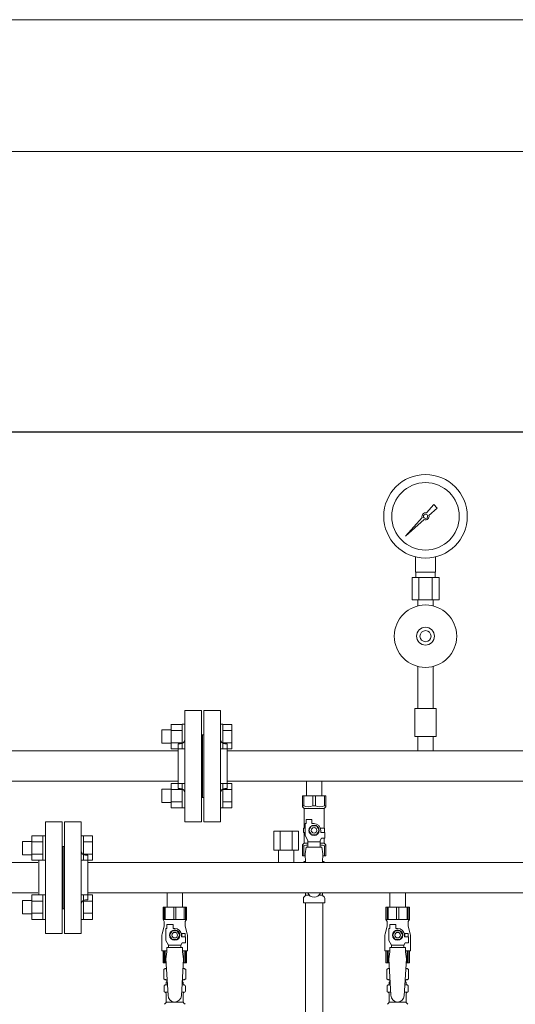
# Model space of a CAD drawing. Units: millimetres. Extents: x 3927 to 12805, y 1335 to 8822.
# Drawn here: x 10053 to 10498, y 5514 to 6397 of the extents above; entities that cross this region are included whole.
import ezdxf

# ---------------------------------------------------------------- set-up
doc = ezdxf.new("R2010")
doc.units = ezdxf.units.MM
doc.linetypes.add('実線', pattern=[0])
for name, color, linetype in [('0-2', 7, 'Continuous'), ('1', 7, 'Continuous'), ('CSLAYER17', 7, 'Continuous'), ('NoLayerName_009', 7, 'Continuous'), ('NoLayerName_010', 7, 'Continuous'), ('ガス管', 7, 'Continuous')]:
    doc.layers.add(name, color=color, linetype=linetype)
doc.layers.add('ガス配管細', color=4, linetype='Continuous', lineweight=20)
doc.layers.add('図面枠', color=7, linetype='Continuous', lineweight=50)

msp = doc.modelspace()

# ---------------------------------------------------------------- linework, layer by layer
at = {"color": 7, "linetype": '実線', "lineweight": 9, "ltscale": 0.001}
for p, q in [((7232.5, 6397.27), (11632.5, 6397.27)), ((7387.5, 6279.14), (11757.5, 6279.14))]:
    msp.add_line(p, q, dxfattribs=at)
at = {"color": 3, "lineweight": 9}
for p, q in [((10408.49, 5901.73), (10408.49, 5915.33)), ((10426.49, 5901.73), (10426.49, 5915.33)), ((10408.84, 5896.73), (10408.84, 5901.73)), ((10426.14, 5896.73), (10426.14, 5901.73)), ((10405.37, 5896.73), (10405.37, 5876.73)), ((10411.43, 5896.73), (10411.43, 5876.73)), ((10423.56, 5896.73), (10423.56, 5876.73)), ((10429.62, 5896.73), (10429.62, 5876.73)), ((10410.59, 5871.34), (10410.59, 5876.73)), ((10424.39, 5871.34), (10424.39, 5876.73)), ((10309.79, 5611.92), (10313.1, 5611.92)), ((10321.89, 5611.92), (10325.19, 5611.92))]:
    msp.add_line(p, q, dxfattribs=at)
at = {"color": 3, "linetype": 'Continuous', "lineweight": 9}
for p, q in [((10180.79, 5748.12), (10180.79, 5760.12)), ((10180.79, 5760.12), (10189.19, 5760.12)), ((10189.19, 5743.12), (10189.19, 5765.12)), ((10189.19, 5765.09), (10199.19, 5765.09)), ((10189.19, 5759.61), (10199.19, 5759.61)), ((10199.19, 5743.12), (10199.19, 5765.12)), ((10199.19, 5765.12), (10201.49, 5765.12)), ((10201.49, 5765.12), (10201.49, 5743.12)), ((10235.79, 5765.12), (10233.49, 5765.12)), ((10233.49, 5765.12), (10233.49, 5743.12)), ((10235.79, 5743.12), (10235.79, 5765.12)), ((10243.79, 5765.09), (10235.79, 5765.09)), ((10243.79, 5759.61), (10235.79, 5759.61)), ((10243.79, 5743.15), (10243.79, 5765.09)), ((10180.79, 5748.12), (10189.19, 5748.12)), ((10189.19, 5748.64), (10199.19, 5748.64)), ((10189.19, 5743.15), (10199.19, 5743.15)), ((10199.19, 5743.12), (10201.49, 5743.12)), ((10235.79, 5743.12), (10233.49, 5743.12)), ((10243.79, 5748.64), (10235.79, 5748.64)), ((10243.79, 5743.15), (10235.79, 5743.15)), ((10180.79, 5695.09), (10180.79, 5707.09)), ((10180.79, 5707.09), (10189.19, 5707.09)), ((10189.19, 5690.09), (10189.19, 5712.09)), ((10189.19, 5712.06), (10199.19, 5712.06)), ((10189.19, 5706.58), (10199.19, 5706.58)), ((10199.19, 5690.09), (10199.19, 5712.09)), ((10199.19, 5712.09), (10201.49, 5712.09)), ((10201.49, 5712.09), (10201.49, 5690.09)), ((10235.79, 5712.09), (10233.49, 5712.09)), ((10233.49, 5712.09), (10233.49, 5690.09)), ((10235.79, 5690.09), (10235.79, 5712.09)), ((10243.79, 5712.06), (10235.79, 5712.06)), ((10243.79, 5706.58), (10235.79, 5706.58)), ((10243.79, 5690.12), (10243.79, 5712.06)), ((10180.79, 5695.09), (10189.19, 5695.09)), ((10189.19, 5695.61), (10199.19, 5695.61)), ((10189.19, 5690.12), (10199.19, 5690.12)), ((10199.19, 5690.09), (10201.49, 5690.09)), ((10235.79, 5690.09), (10233.49, 5690.09)), ((10243.79, 5695.61), (10235.79, 5695.61)), ((10243.79, 5690.12), (10235.79, 5690.12))]:
    msp.add_line(p, q, dxfattribs=at)
at = {"color": 6, "linetype": 'Continuous', "lineweight": 9}
for p, q in [((10064.19, 5643.15), (10064.19, 5665.09)), ((10064.19, 5665.09), (10074.19, 5665.09)), ((10074.19, 5643.12), (10074.19, 5665.12)), ((10074.19, 5665.12), (10076.49, 5665.12)), ((10076.49, 5665.12), (10076.49, 5643.12)), ((10110.79, 5665.12), (10108.49, 5665.12)), ((10108.49, 5665.12), (10108.49, 5643.12)), ((10110.79, 5643.12), (10110.79, 5665.12)), ((10118.79, 5665.09), (10110.79, 5665.09)), ((10118.79, 5643.15), (10118.79, 5665.09)), ((10055.79, 5648.12), (10055.79, 5660.12)), ((10055.79, 5660.12), (10064.19, 5660.12)), ((10064.19, 5659.61), (10074.19, 5659.61)), ((10118.79, 5659.61), (10110.79, 5659.61)), ((10055.79, 5648.12), (10064.19, 5648.12)), ((10064.19, 5648.64), (10074.19, 5648.64)), ((10118.79, 5648.64), (10110.79, 5648.64)), ((10069.81, 5641.21), (9647.99, 5641.21)), ((10064.19, 5643.15), (10074.19, 5643.15)), ((10074.19, 5643.12), (10076.49, 5643.12)), ((10110.79, 5643.12), (10108.49, 5643.12)), ((10118.79, 5643.15), (10110.79, 5643.15)), ((10069.81, 5614.01), (9647.99, 5614.01)), ((10064.19, 5590.12), (10064.19, 5612.06)), ((10064.19, 5612.06), (10074.19, 5612.06)), ((10074.19, 5590.09), (10074.19, 5612.09)), ((10074.19, 5612.09), (10076.49, 5612.09)), ((10076.49, 5612.09), (10076.49, 5590.09)), ((10110.79, 5612.09), (10108.49, 5612.09)), ((10108.49, 5612.09), (10108.49, 5590.09)), ((10110.79, 5590.09), (10110.79, 5612.09)), ((10118.79, 5612.06), (10110.79, 5612.06)), ((10118.79, 5590.12), (10118.79, 5612.06)), ((10055.79, 5595.09), (10055.79, 5607.09)), ((10055.79, 5607.09), (10064.19, 5607.09)), ((10064.19, 5606.58), (10074.19, 5606.58)), ((10118.79, 5606.58), (10110.79, 5606.58)), ((10055.79, 5595.09), (10064.19, 5595.09)), ((10064.19, 5595.61), (10074.19, 5595.61)), ((10118.79, 5595.61), (10110.79, 5595.61)), ((10064.19, 5590.12), (10074.19, 5590.12)), ((10074.19, 5590.09), (10076.49, 5590.09)), ((10110.79, 5590.09), (10108.49, 5590.09)), ((10118.79, 5590.12), (10110.79, 5590.12))]:
    msp.add_line(p, q, dxfattribs=at)
at = {"color": 3, "lineweight": 9}
for radius in [37.5, 30.25]:
    msp.add_circle((10417.49, 5951.73), radius, dxfattribs=at)
at = {"layer": '0-2', "color": 6, "linetype": 'Continuous', "lineweight": 9}
for p, q in [((10202.99, 5601.01), (10181.99, 5601.01)), ((10181.99, 5601.01), (10181.99, 5590.01)), ((10182.97, 5601.01), (10182.97, 5590.01)), ((10183.91, 5601.01), (10183.91, 5590.01)), ((10191.56, 5601.01), (10191.56, 5590.01)), ((10193.43, 5601.01), (10193.43, 5590.01)), ((10201.08, 5601.01), (10201.08, 5590.01)), ((10202.02, 5601.01), (10202.02, 5590.01)), ((10202.99, 5601.01), (10202.99, 5590.01)), ((10402.99, 5601.01), (10381.99, 5601.01)), ((10381.99, 5601.01), (10381.99, 5590.01)), ((10382.97, 5601.01), (10382.97, 5590.01)), ((10383.91, 5601.01), (10383.91, 5590.01)), ((10391.56, 5601.01), (10391.56, 5590.01)), ((10393.43, 5601.01), (10393.43, 5590.01)), ((10401.08, 5601.01), (10401.08, 5590.01)), ((10402.02, 5601.01), (10402.02, 5590.01)), ((10402.99, 5601.01), (10402.99, 5590.01)), ((10182.99, 5584.01), (10181.29, 5577.2)), ((10202.99, 5590.01), (10181.99, 5590.01)), ((10181.99, 5590.01), (10182.99, 5588.27)), ((10182.99, 5588.27), (10182.99, 5584.01)), ((10185.49, 5582.01), (10185.49, 5585.61)), ((10185.49, 5585.61), (10190.99, 5585.61)), ((10190.99, 5582.01), (10190.99, 5585.61)), ((10202.99, 5590.01), (10201.99, 5588.27)), ((10201.99, 5588.27), (10201.99, 5584.01)), ((10201.99, 5584.01), (10203.7, 5577.2)), ((10382.99, 5584.01), (10381.29, 5577.2)), ((10402.99, 5590.01), (10381.99, 5590.01)), ((10381.99, 5590.01), (10382.99, 5588.27)), ((10382.99, 5588.27), (10382.99, 5584.01)), ((10385.49, 5582.01), (10385.49, 5585.61)), ((10385.49, 5585.61), (10390.99, 5585.61)), ((10390.99, 5582.01), (10390.99, 5585.61)), ((10402.99, 5590.01), (10401.99, 5588.27)), ((10401.99, 5588.27), (10401.99, 5584.01)), ((10401.99, 5584.01), (10403.7, 5577.2)), ((10180.99, 5574.78), (10180.99, 5562.01)), ((10184.49, 5571.26), (10184.49, 5582.01)), ((10185.49, 5582.01), (10184.49, 5582.01)), ((10190.19, 5580.01), (10187.88, 5576.01)), ((10187.88, 5576.01), (10190.19, 5572.01)), ((10194.8, 5580.01), (10190.19, 5580.01)), ((10192.49, 5582.01), (10190.99, 5582.01)), ((10197.11, 5576.01), (10194.8, 5580.01)), ((10194.8, 5572.01), (10197.11, 5576.01)), ((10201.99, 5577.51), (10198.3, 5577.51)), ((10198.49, 5576.01), (10198.49, 5574.51)), ((10202.09, 5574.51), (10198.49, 5574.51)), ((10201.99, 5577.51), (10201.99, 5574.51)), ((10202.09, 5569.01), (10202.09, 5574.51)), ((10203.99, 5574.78), (10203.99, 5562.01)), ((10380.99, 5574.78), (10380.99, 5562.01)), ((10384.49, 5571.26), (10384.49, 5582.01)), ((10385.49, 5582.01), (10384.49, 5582.01)), ((10390.19, 5580.01), (10387.88, 5576.01)), ((10387.88, 5576.01), (10390.19, 5572.01)), ((10394.8, 5580.01), (10390.19, 5580.01)), ((10392.49, 5582.01), (10390.99, 5582.01)), ((10397.11, 5576.01), (10394.8, 5580.01)), ((10394.8, 5572.01), (10397.11, 5576.01)), ((10401.99, 5577.51), (10398.3, 5577.51)), ((10398.49, 5576.01), (10398.49, 5574.51)), ((10402.09, 5574.51), (10398.49, 5574.51)), ((10401.99, 5577.51), (10401.99, 5574.51)), ((10402.09, 5569.01), (10402.09, 5574.51)), ((10403.99, 5574.78), (10403.99, 5562.01)), ((10186.99, 5566.93), (10184.49, 5571.26)), ((10185.49, 5561.01), (10185.49, 5565.01)), ((10199.49, 5565.01), (10185.49, 5565.01)), ((10186.99, 5565.01), (10186.99, 5566.93)), ((10186.99, 5566.93), (10197.99, 5566.93)), ((10190.19, 5572.01), (10194.8, 5572.01)), ((10197.99, 5566.93), (10199.19, 5569.01)), ((10197.99, 5565.01), (10197.99, 5566.93)), ((10202.09, 5569.01), (10199.19, 5569.01)), ((10199.49, 5561.01), (10199.49, 5565.01)), ((10386.99, 5566.93), (10384.49, 5571.26)), ((10385.49, 5561.01), (10385.49, 5565.01)), ((10399.49, 5565.01), (10385.49, 5565.01)), ((10386.99, 5565.01), (10386.99, 5566.93)), ((10386.99, 5566.93), (10397.99, 5566.93)), ((10390.19, 5572.01), (10394.8, 5572.01)), ((10397.99, 5566.93), (10399.19, 5569.01)), ((10397.99, 5565.01), (10397.99, 5566.93)), ((10402.09, 5569.01), (10399.19, 5569.01)), ((10399.49, 5561.01), (10399.49, 5565.01)), ((10185.49, 5562.01), (10180.99, 5562.01)), ((10181.99, 5551.01), (10181.99, 5562.01)), ((10182.97, 5551.01), (10182.97, 5562.01)), ((10183.91, 5551.01), (10183.91, 5562.01)), ((10185.49, 5561.01), (10184.49, 5554.81)), ((10203.99, 5562.01), (10199.49, 5562.01)), ((10199.49, 5561.01), (10200.49, 5554.81)), ((10201.08, 5551.01), (10201.08, 5562.01)), ((10202.02, 5551.01), (10202.02, 5562.01)), ((10202.99, 5551.01), (10202.99, 5562.01)), ((10385.49, 5562.01), (10380.99, 5562.01)), ((10381.99, 5551.01), (10381.99, 5562.01)), ((10382.97, 5551.01), (10382.97, 5562.01)), ((10383.91, 5551.01), (10383.91, 5562.01)), ((10385.49, 5561.01), (10384.49, 5554.81)), ((10403.99, 5562.01), (10399.49, 5562.01)), ((10399.49, 5561.01), (10400.49, 5554.81)), ((10401.08, 5551.01), (10401.08, 5562.01)), ((10402.02, 5551.01), (10402.02, 5562.01)), ((10402.99, 5551.01), (10402.99, 5562.01)), ((10184.73, 5551.01), (10181.99, 5551.01)), ((10202.99, 5551.01), (10200.26, 5551.01)), ((10384.73, 5551.01), (10381.99, 5551.01)), ((10402.99, 5551.01), (10400.26, 5551.01))]:
    msp.add_line(p, q, dxfattribs=at)
for centre, radius in [((10192.49, 5576.01), 4.62), ((10192.49, 5576.01), 2.5), ((10392.49, 5576.01), 4.62), ((10392.49, 5576.01), 2.5)]:
    msp.add_circle(centre, radius, dxfattribs=at)
for centre, radius, start, end in [((10190.99, 5574.78), 10, 165.96376, 180), ((10192.49, 5576.01), 6, 0, 90), ((10192.49, 5576.01), 6.5, 346.65764, 13.34236), ((10193.99, 5574.78), 10, 0, 14.03624), ((10390.99, 5574.78), 10, 165.96376, 180), ((10392.49, 5576.01), 6, 0, 90), ((10392.49, 5576.01), 6.5, 346.65764, 13.34236), ((10393.99, 5574.78), 10, 0, 14.03624)]:
    msp.add_arc(centre, radius, start, end, dxfattribs=at)
at = {"layer": '1', "color": 3, "linetype": 'Continuous', "lineweight": 9}
for p, q in [((10418.26, 5954.81), (10424.9, 5962.27)), ((10428.04, 5959.13), (10420.57, 5952.49)), ((10424.91, 5962.26), (10428.03, 5959.14)), ((10399.55, 5933.78), (10414.52, 5950.61)), ((10416.38, 5948.76), (10399.55, 5933.78)), ((10402.24, 5936.47), (10399.55, 5933.78)), ((10195.49, 5741.21), (9999.49, 5741.21)), ((10195.49, 5714.01), (9999.49, 5714.01))]:
    msp.add_line(p, q, dxfattribs=at)
msp.add_circle((10417.49, 5951.73), 1.9, dxfattribs=at)
for start, end in [(76.10532, 200.57163), (249.42838, 13.89468)]:
    msp.add_arc((10417.49, 5951.73), 3.17, start, end, dxfattribs=at)
at = {"layer": 'CSLAYER17', "color": 3, "lineweight": 9}
for p, q in [((10306.99, 5701.01), (10327.99, 5701.01)), ((10306.99, 5691.01), (10306.99, 5701.01)), ((10308.18, 5692.01), (10308.18, 5701.01)), ((10316.31, 5692.01), (10316.31, 5701.01)), ((10318.68, 5692.01), (10318.68, 5701.01)), ((10326.81, 5692.01), (10326.81, 5701.01)), ((10327.99, 5691.01), (10327.99, 5701.01)), ((10308.18, 5692.01), (10306.99, 5692.01)), ((10306.99, 5691.01), (10308.49, 5689.51)), ((10308.49, 5672.01), (10308.49, 5689.51)), ((10308.49, 5689.51), (10326.49, 5689.51)), ((10316.31, 5692.01), (10318.68, 5692.01)), ((10327.99, 5691.01), (10326.49, 5689.51)), ((10326.49, 5672.01), (10326.49, 5689.51)), ((10326.81, 5692.01), (10327.99, 5692.01)), ((10309.49, 5672.01), (10307.99, 5672.01)), ((10307.99, 5672.01), (10307.99, 5668.01)), ((10309.49, 5665.26), (10309.49, 5676.01)), ((10310.49, 5676.01), (10309.49, 5676.01)), ((10310.49, 5676.01), (10310.49, 5679.61)), ((10310.49, 5679.61), (10315.49, 5679.61)), ((10315.19, 5674.01), (10312.88, 5670.01)), ((10319.8, 5674.01), (10315.19, 5674.01)), ((10315.49, 5676.01), (10315.49, 5679.61)), ((10317.49, 5676.01), (10315.49, 5676.01)), ((10322.11, 5670.01), (10319.8, 5674.01)), ((10323.15, 5672.01), (10326.99, 5672.01)), ((10326.99, 5672.01), (10326.99, 5668.01)), ((10326.99, 5672.01), (10326.99, 5668.01)), ((10307.99, 5668.01), (10309.49, 5668.01)), ((10308.49, 5658.51), (10308.49, 5668.01)), ((10311.99, 5660.93), (10309.49, 5665.26)), ((10312.88, 5670.01), (10315.19, 5666.01)), ((10315.19, 5666.01), (10319.8, 5666.01)), ((10319.8, 5666.01), (10322.11, 5670.01)), ((10322.99, 5660.93), (10324.19, 5663.01)), ((10323.49, 5670.01), (10323.49, 5668.01)), ((10327.09, 5668.01), (10323.49, 5668.01)), ((10327.09, 5663.01), (10324.19, 5663.01)), ((10326.49, 5658.51), (10326.49, 5663.01)), ((10327.09, 5663.01), (10327.09, 5668.01)), ((10306.99, 5657.01), (10308.49, 5658.51)), ((10306.99, 5657.01), (10306.99, 5647.01)), ((10308.18, 5656.01), (10306.99, 5656.01)), ((10308.18, 5656.01), (10308.18, 5647.01)), ((10308.49, 5658.51), (10311.99, 5658.51)), ((10310.49, 5655.01), (10309.49, 5648.81)), ((10324.49, 5655.02), (10310.49, 5655.02)), ((10311.99, 5655.02), (10311.99, 5660.93)), ((10322.99, 5659.79), (10311.99, 5659.79)), ((10322.99, 5655.02), (10322.99, 5660.93)), ((10322.99, 5658.51), (10326.49, 5658.51)), ((10324.49, 5655.01), (10325.49, 5648.81)), ((10327.99, 5657.01), (10326.49, 5658.51)), ((10326.81, 5656.01), (10326.81, 5647.01)), ((10326.81, 5656.01), (10327.99, 5656.01)), ((10327.99, 5657.01), (10327.99, 5647.01)), ((10306.99, 5647.01), (10309.6, 5647.01)), ((10309.49, 5648.81), (10309.96, 5641.21)), ((10325.49, 5648.81), (10325.03, 5641.21)), ((10325.39, 5647.01), (10327.99, 5647.01))]:
    msp.add_line(p, q, dxfattribs=at)
at = {"layer": 'CSLAYER17', "color": 6, "lineweight": 9}
for p, q in [((10181.99, 5601.01), (10202.99, 5601.01)), ((10381.99, 5601.01), (10402.99, 5601.01))]:
    msp.add_line(p, q, dxfattribs=at)
at = {"layer": 'CSLAYER17', "color": 3, "lineweight": 9}
for centre, radius in [((10417.49, 5844.21), 28), ((10417.49, 5844.21), 8), ((10417.49, 5844.21), 5), ((10317.49, 5670.01), 4.62), ((10317.49, 5670.01), 2.5)]:
    msp.add_circle(centre, radius, dxfattribs=at)
for centre, radius, start, end in [((10312.24, 5700.91), 9.79, 245.4827, 294.5173), ((10322.74, 5700.91), 9.79, 245.4827, 294.5173), ((10317.49, 5670.01), 6, 0, 90), ((10312.24, 5647.1), 9.79, 91.46347, 114.5173), ((10322.74, 5647.1), 9.79, 65.4827, 88.53653), ((10317.49, 5616.01), 6, 199.47122, 340.52878)]:
    msp.add_arc(centre, radius, start, end, dxfattribs=at)
at = {"layer": 'NoLayerName_009', "color": 3, "linetype": 'Continuous', "lineweight": 9}
for p, q in [((10307.68, 5641.25), (10308.99, 5642.01)), ((10307.68, 5641.25), (10307.68, 5641.21)), ((10308.99, 5642.01), (10309.91, 5642.01)), ((10308.99, 5642.01), (10309.91, 5642.01)), ((10325.08, 5642.01), (10325.99, 5642.01)), ((10325.08, 5642.01), (10325.99, 5642.01)), ((10327.31, 5641.25), (10325.99, 5642.01)), ((10327.31, 5641.25), (10327.31, 5641.21)), ((10307.94, 5605.01), (10307.94, 5609.24)), ((10308.24, 5609.95), (10309.5, 5611.21)), ((10309.79, 5611.92), (10309.79, 5614.01)), ((10325.19, 5611.92), (10325.19, 5614.01)), ((10326.75, 5609.95), (10325.49, 5611.21)), ((10327.04, 5605.01), (10327.04, 5609.24)), ((10307.94, 5605.01), (10327.04, 5605.01))]:
    msp.add_line(p, q, dxfattribs=at)
for centre, radius, start, end in [((10310.13, 5637.66), 4.34, 92.95287, 115.61576), ((10324.86, 5637.66), 4.34, 64.38424, 87.01703), ((10308.94, 5609.24), 1, 135, 180), ((10308.79, 5611.92), 1, 315, 360), ((10326.19, 5611.92), 1, 180, 225), ((10326.04, 5609.24), 1, 360, 45)]:
    msp.add_arc(centre, radius, start, end, dxfattribs=at)
at = {"layer": 'NoLayerName_010', "color": 3, "linetype": 'Continuous', "lineweight": 9}
for p, q in [((10309.74, 5605.01), (10309.74, 5079.01)), ((10325.24, 5605.01), (10325.24, 5079.01))]:
    msp.add_line(p, q, dxfattribs=at)
at = {"layer": 'ガス管', "color": 3, "linetype": '実線', "lineweight": 9, "ltscale": 0.001}
for p, q in [((10201.49, 5777.61), (10201.49, 5677.61)), ((10201.49, 5777.61), (10216.49, 5777.61)), ((10216.49, 5777.61), (10216.49, 5677.61)), ((10218.49, 5777.61), (10218.49, 5677.61)), ((10233.49, 5777.61), (10218.49, 5777.61)), ((10233.49, 5777.61), (10233.49, 5677.61)), ((10217.49, 5755.61), (10216.49, 5755.61)), ((10217.49, 5755.61), (10217.49, 5699.61)), ((10217.49, 5755.61), (10218.49, 5755.61)), ((10217.49, 5755.61), (10217.49, 5699.61)), ((10407.99, 5754.21), (10426.99, 5754.21)), ((10410.59, 5754.21), (10410.59, 5741.21)), ((10424.39, 5754.21), (10424.39, 5741.21)), ((10195.49, 5747.61), (10195.49, 5707.61)), ((10197.49, 5747.61), (10195.49, 5747.61)), ((10237.49, 5747.61), (10239.49, 5747.61)), ((10239.49, 5747.61), (10239.49, 5707.61)), ((11195.49, 5741.21), (10239.49, 5741.21)), ((10197.49, 5707.61), (10195.49, 5707.61)), ((10237.49, 5707.61), (10239.49, 5707.61)), ((11195.49, 5714.01), (10239.49, 5714.01)), ((10310.59, 5714.01), (10310.59, 5701.01)), ((10324.39, 5714.01), (10324.39, 5701.01)), ((10217.49, 5699.61), (10216.49, 5699.61)), ((10217.49, 5699.61), (10218.49, 5699.61)), ((10216.49, 5677.61), (10201.49, 5677.61)), ((10218.49, 5677.61), (10233.49, 5677.61))]:
    msp.add_line(p, q, dxfattribs=at)
at = {"layer": 'ガス管', "color": 6, "linetype": '実線', "lineweight": 9, "ltscale": 0.001}
for p, q in [((10076.49, 5677.61), (10076.49, 5577.61)), ((10076.49, 5677.61), (10091.49, 5677.61)), ((10091.49, 5677.61), (10091.49, 5577.61)), ((10093.49, 5677.61), (10093.49, 5577.61)), ((10108.49, 5677.61), (10093.49, 5677.61)), ((10108.49, 5677.61), (10108.49, 5577.61)), ((10303.47, 5669.21), (10281.53, 5669.21)), ((10281.53, 5669.21), (10281.53, 5652.21)), ((10287.01, 5669.21), (10287.01, 5652.21)), ((10297.98, 5669.21), (10297.98, 5652.21)), ((10303.47, 5669.21), (10303.47, 5652.21)), ((10092.49, 5655.61), (10091.49, 5655.61)), ((10092.49, 5655.61), (10092.49, 5599.61)), ((10092.49, 5655.61), (10093.49, 5655.61)), ((10092.49, 5655.61), (10092.49, 5599.61)), ((10112.49, 5647.61), (10114.49, 5647.61)), ((10114.49, 5647.61), (10114.49, 5607.61)), ((10303.47, 5652.21), (10281.53, 5652.21)), ((10285.59, 5652.21), (10285.59, 5641.21)), ((10299.39, 5652.21), (10299.39, 5641.21)), ((10070.49, 5643.15), (10070.49, 5612.06)), ((11070.49, 5641.21), (10114.49, 5641.21)), ((11070.49, 5614.01), (10114.49, 5614.01)), ((10185.59, 5614.01), (10185.59, 5601.01)), ((10199.39, 5614.01), (10199.39, 5601.01)), ((10385.59, 5614.01), (10385.59, 5601.01)), ((10399.39, 5614.01), (10399.39, 5601.01)), ((10112.49, 5607.61), (10114.49, 5607.61)), ((10185.59, 5601.01), (10199.39, 5601.01)), ((10385.59, 5601.01), (10399.39, 5601.01)), ((10092.49, 5599.61), (10091.49, 5599.61)), ((10092.49, 5599.61), (10093.49, 5599.61)), ((10091.49, 5577.61), (10076.49, 5577.61)), ((10093.49, 5577.61), (10108.49, 5577.61)), ((10184.49, 5554.81), (10186.49, 5522.01)), ((10200.49, 5554.81), (10198.48, 5521.64)), ((10384.49, 5554.81), (10386.49, 5522.01)), ((10400.49, 5554.81), (10398.48, 5521.64)), ((10182.68, 5545.25), (10183.99, 5546.01)), ((10182.68, 5545.25), (10182.68, 5536.77)), ((10183.99, 5546.01), (10185.03, 5546.01)), ((10183.99, 5546.01), (10185.03, 5546.01)), ((10199.96, 5546.01), (10200.99, 5546.01)), ((10199.96, 5546.01), (10200.99, 5546.01)), ((10202.31, 5545.25), (10200.99, 5546.01)), ((10202.31, 5545.25), (10202.31, 5536.77)), ((10382.68, 5545.25), (10383.99, 5546.01)), ((10382.68, 5545.25), (10382.68, 5536.77)), ((10383.99, 5546.01), (10385.03, 5546.01)), ((10383.99, 5546.01), (10385.03, 5546.01)), ((10399.96, 5546.01), (10400.99, 5546.01)), ((10399.96, 5546.01), (10400.99, 5546.01)), ((10402.31, 5545.25), (10400.99, 5546.01)), ((10402.31, 5545.25), (10402.31, 5536.77)), ((10182.68, 5536.77), (10183.99, 5536.01)), ((10182.94, 5525.77), (10182.94, 5530.24)), ((10183.69, 5531.21), (10184.05, 5531.31)), ((10183.99, 5536.01), (10185.64, 5536.01)), ((10184.05, 5531.31), (10185.93, 5531.31)), ((10184.79, 5532.27), (10184.79, 5533.01)), ((10185.49, 5535.51), (10185.49, 5534.01)), ((10185.49, 5534.01), (10185.76, 5534.01)), ((10199.07, 5531.31), (10200.94, 5531.31)), ((10199.23, 5534.01), (10199.49, 5534.01)), ((10199.35, 5536.01), (10200.99, 5536.01)), ((10199.49, 5535.51), (10199.49, 5534.01)), ((10200.19, 5532.27), (10200.19, 5533.01)), ((10201.3, 5531.21), (10200.94, 5531.31)), ((10202.31, 5536.77), (10200.99, 5536.01)), ((10202.04, 5525.77), (10202.04, 5530.24)), ((10382.68, 5536.77), (10383.99, 5536.01)), ((10382.94, 5525.77), (10382.94, 5530.24)), ((10383.69, 5531.21), (10384.05, 5531.31)), ((10383.99, 5536.01), (10385.64, 5536.01)), ((10384.05, 5531.31), (10385.93, 5531.31)), ((10384.79, 5532.27), (10384.79, 5533.01)), ((10385.49, 5535.51), (10385.49, 5534.01)), ((10385.49, 5534.01), (10385.76, 5534.01)), ((10399.07, 5531.31), (10400.94, 5531.31)), ((10399.23, 5534.01), (10399.49, 5534.01)), ((10399.35, 5536.01), (10400.99, 5536.01)), ((10399.49, 5535.51), (10399.49, 5534.01)), ((10400.19, 5532.27), (10400.19, 5533.01)), ((10401.3, 5531.21), (10400.94, 5531.31)), ((10402.31, 5536.77), (10400.99, 5536.01)), ((10402.04, 5525.77), (10402.04, 5530.24)), ((10183.69, 5524.8), (10184.05, 5524.71)), ((10184.05, 5524.71), (10186.33, 5524.71)), ((10184.79, 5515.92), (10184.79, 5523.74)), ((10198.67, 5524.71), (10200.94, 5524.71)), ((10200.19, 5515.92), (10200.19, 5523.74)), ((10201.3, 5524.8), (10200.94, 5524.71)), ((10383.69, 5524.8), (10384.05, 5524.71)), ((10384.05, 5524.71), (10386.33, 5524.71)), ((10384.79, 5515.92), (10384.79, 5523.74)), ((10398.67, 5524.71), (10400.94, 5524.71)), ((10400.19, 5515.92), (10400.19, 5523.74)), ((10401.3, 5524.8), (10400.94, 5524.71)), ((10183.24, 5513.95), (10184.5, 5515.21)), ((10184.79, 5515.92), (10200.19, 5515.92)), ((10201.75, 5513.95), (10200.49, 5515.21)), ((10383.24, 5513.95), (10384.5, 5515.21)), ((10384.79, 5515.92), (10400.19, 5515.92)), ((10401.75, 5513.95), (10400.49, 5515.21))]:
    msp.add_line(p, q, dxfattribs=at)
at = {"layer": 'ガス管', "color": 3, "linetype": '実線', "lineweight": 9, "ltscale": 0.001}
for centre, start, end in [((10197.49, 5751.61), 270, 0), ((10237.49, 5751.61), 180, 270), ((10197.49, 5703.61), 0, 90), ((10237.49, 5703.61), 90, 180)]:
    msp.add_arc(centre, 4, start, end, dxfattribs=at)
at = {"layer": 'ガス管', "color": 6, "linetype": '実線', "lineweight": 9, "ltscale": 0.001}
for centre, radius, start, end in [((10112.49, 5651.61), 4, 180, 270), ((10112.49, 5603.61), 4, 90, 180), ((10185.13, 5541.66), 4.34, 91.34717, 115.61576), ((10199.86, 5541.66), 4.34, 64.38424, 88.61387), ((10385.13, 5541.66), 4.34, 91.34717, 115.61576), ((10399.86, 5541.66), 4.34, 64.38424, 88.61387), ((10183.94, 5530.24), 1, 105.00001, 180), ((10185.13, 5540.35), 4.34, 244.38424, 276.68433), ((10183.79, 5532.27), 1, 285.00001, 360), ((10185.79, 5533.01), 1, 89.99999, 180), ((10184.84, 5532.31), 0.612, 89.99999, 90.16865), ((10184.99, 5535.51), 0.5, 360, 90), ((10199.19, 5533.01), 1, 360, 90.00001), ((10199.86, 5540.35), 4.34, 263.39882, 295.61576), ((10199.99, 5535.51), 0.5, 90, 180), ((10201.19, 5532.27), 1, 180, 254.99999), ((10201.04, 5530.24), 1, 360, 74.99999), ((10383.94, 5530.24), 1, 105.00001, 180), ((10385.13, 5540.35), 4.34, 244.38424, 276.68433), ((10383.79, 5532.27), 1, 285.00001, 360), ((10385.79, 5533.01), 1, 89.99999, 180), ((10384.84, 5532.31), 0.612, 89.99999, 90.16865), ((10384.99, 5535.51), 0.5, 360, 90), ((10399.19, 5533.01), 1, 360, 90.00001), ((10399.86, 5540.35), 4.34, 263.39882, 295.61576), ((10399.99, 5535.51), 0.5, 90, 180), ((10401.19, 5532.27), 1, 180, 254.99999), ((10401.04, 5530.24), 1, 360, 74.99999), ((10183.94, 5525.77), 1, 180, 254.99999), ((10183.79, 5523.74), 1, 360, 74.99999), ((10192.49, 5522.01), 6, 180, 356.52979), ((10201.19, 5523.74), 1, 105.00001, 180), ((10201.04, 5525.77), 1, 285.00001, 360), ((10383.94, 5525.77), 1, 180, 254.99999), ((10383.79, 5523.74), 1, 360, 74.99999), ((10392.49, 5522.01), 6, 180, 356.52979), ((10401.19, 5523.74), 1, 105.00001, 180), ((10401.04, 5525.77), 1, 285.00001, 360), ((10183.79, 5515.92), 1, 315, 360), ((10201.19, 5515.92), 1, 180, 225), ((10383.79, 5515.92), 1, 315, 360), ((10401.19, 5515.92), 1, 180, 225)]:
    msp.add_arc(centre, radius, start, end, dxfattribs=at)
at = {"layer": 'ガス配管細', "color": 3, "linetype": 'Continuous', "lineweight": 9}
for p, q in [((10426.49, 5901.73), (10408.49, 5901.73)), ((10429.62, 5896.73), (10405.37, 5896.73)), ((10429.62, 5876.73), (10405.37, 5876.73))]:
    msp.add_line(p, q, dxfattribs=at)
at = {"layer": '図面枠', "lineweight": 25, "ltscale": 0.5}
msp.add_line((4527.49, 6027.61), (12127.49, 6027.61), dxfattribs=at)
at = {"layer": '図面枠', "color": 3, "lineweight": 9, "ltscale": 0.5}
for p, q in [((10410.59, 5817.07), (10410.59, 5779.21)), ((10424.39, 5817.07), (10424.39, 5779.21)), ((10426.99, 5779.21), (10407.99, 5779.21)), ((10407.99, 5779.21), (10407.99, 5754.21)), ((10426.99, 5779.21), (10426.99, 5754.21))]:
    msp.add_line(p, q, dxfattribs=at)
at = {"layer": '図面枠', "lineweight": 9, "ltscale": 0.5}
msp.add_line((10285.59, 5641.21), (10299.39, 5641.21), dxfattribs=at)

doc.saveas('drawing.dxf')
